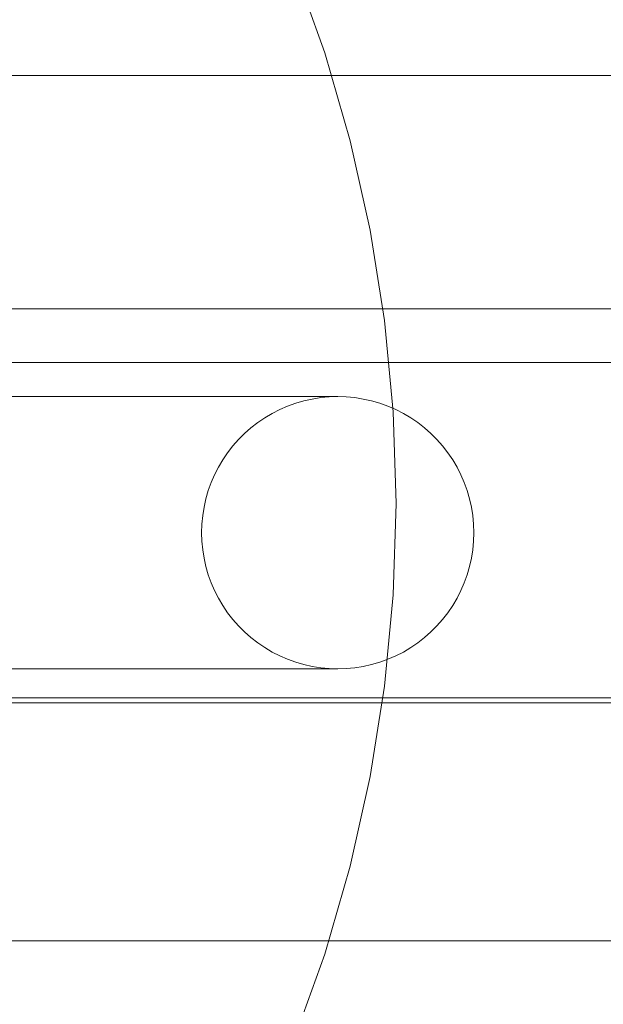
# Model space of a CAD drawing. Units: millimetres. Extents: x 15814 to 26897, y -411 to 7208.
# Drawn here: x 20570 to 20630, y 2345 to 2447 of the extents above; entities that cross this region are included whole.
import ezdxf

# ---------------------------------------------------------------- set-up
doc = ezdxf.new("R2010")
doc.units = ezdxf.units.MM
doc.header["$MEASUREMENT"] = 0
doc.linetypes.add('Wipeout_Contour', pattern=[1000, 0, -1000])
doc.layers.add('STREFA', color=7, linetype='Continuous')
doc.layers.add('STREFA_Nr_pióra__7', color=7, linetype='Continuous', lineweight=18)
doc.layers.add('ZESTAW_Nr_pióra__7', color=7, linetype='Continuous', lineweight=18)
doc.styles.add('GENERATED_STYLE_1', font='txt')
doc.dimstyles.new('GENERATED_STYLE__1', dxfattribs={"dimtxt": 200, "dimasz": 137.681159, "dimexe": 0.18, "dimexo": 300, "dimgap": 0.09, "dimtad": 1, "dimtih": 1, "dimtoh": 1, "dimdec": 0, "dimlfac": 0.1, "dimzin": 0, "dimdsep": 46, "dimtxsty": 'GENERATED_STYLE_1', "dimblk": 'ARROWHEAD_5', "dimblk1": 'ARROWHEAD_5', "dimblk2": 'ARROWHEAD_5', "dimcen": 0.09, "dimclrd": 7, "dimclre": 7, "dimclrt": 7, "dimazin": 0, "dimtfac": 1, "dimtdec": 4, "dimtmove": 0, "dimatfit": 3, "dimfxl": 0, "dimtolj": 1, "dimtzin": 0, "dimarcsym": 0})
doc.dimstyles.new('GENERATED_STYLE__2', dxfattribs={"dimtxt": 200, "dimasz": 137.681159, "dimexe": 0.18, "dimexo": 300, "dimgap": 0.09, "dimtad": 1, "dimdec": 0, "dimlfac": 0.1, "dimzin": 0, "dimdsep": 46, "dimtxsty": 'GENERATED_STYLE_1', "dimblk": 'ARROWHEAD_5', "dimblk1": 'ARROWHEAD_5', "dimblk2": 'ARROWHEAD_5', "dimcen": 0.09, "dimclrd": 7, "dimclre": 7, "dimclrt": 7, "dimazin": 0, "dimtfac": 1, "dimtdec": 4, "dimtmove": 0, "dimatfit": 3, "dimfxl": 0, "dimtolj": 1, "dimtzin": 0, "dimarcsym": 0})

# ---------------------------------------------------------------- blocks, each defined once
blk = doc.blocks.new('*D1')
at = {"layer": 'STREFA_Nr_pióra__7', "linetype": 'Continuous'}
for points in [[(15814.12, -274.76), (15954.07, -312.26), (15954.07, -237.26)], [(25914.71, -274.76), (25774.75, -237.26), (25774.75, -312.26)]]:
    blk.add_hatch(color=256, dxfattribs=at).paths.add_polyline_path(points)
for p, q in [((15814.12, -410.63), (15814.12, -138.89)), ((25914.71, -410.63), (25914.71, -138.89)), ((15814.12, -274.76), (15954.07, -237.26)), ((15954.07, -237.26), (15954.07, -312.26)), ((25914.71, -274.76), (25774.75, -237.26)), ((25774.75, -312.26), (25774.75, -237.26)), ((15814.12, -274.76), (15954.07, -312.26)), ((15954.07, -274.76), (25774.75, -274.76)), ((25914.71, -274.76), (25774.75, -312.26))]:
    blk.add_line(p, q, dxfattribs=at)
at = {"color": 254, "linetype": 'Wipeout_Contour', "lineweight": 0, "ltscale": 83460.893881}
blk.add_wipeout([(20497.47, -259.76), (21231.36, -259.76), (21231.36, -9.76), (20497.47, -9.76)], dxfattribs=at).dxf.layer = 'STREFA'
at = {"layer": 'STREFA_Nr_pióra__7', "insert": (20522.47, -234.76), "char_height": 200, "attachment_point": 7, "style": 'GENERATED_STYLE_1'}
blk.add_mtext('\\A1;{\\fArial|b0|i0|c238|p38;1\xa0010}', dxfattribs=at)
blk = doc.blocks.new('ARROWHEAD_5')
at = {"color": 0, "linetype": 'Continuous', "lineweight": 0}
blk.add_line((0, 0), (-1, 0), dxfattribs=at)
blk.add_solid([(-1, 0.2679), (0, 0), (-1, -0.2679), (-1, 0.2679)], dxfattribs=at)
blk = doc.blocks.new('*D3')
at = {"layer": 'STREFA_Nr_pióra__7', "linetype": 'Continuous'}
for points in [[(26760.88, 7208.09), (26723.38, 7068.14), (26798.38, 7068.14)], [(26760.88, 350.19), (26798.38, 490.14), (26723.38, 490.14)]]:
    blk.add_hatch(color=256, dxfattribs=at).paths.add_polyline_path(points)
for p, q in [((26896.75, 7208.09), (26625.01, 7208.09)), ((26760.88, 7208.09), (26723.38, 7068.14)), ((26760.88, 7208.09), (26798.38, 7068.14)), ((26798.38, 7068.14), (26723.38, 7068.14)), ((26760.88, 490.14), (26760.88, 7068.14)), ((26760.88, 350.19), (26723.38, 490.14)), ((26723.38, 490.14), (26798.38, 490.14)), ((26760.88, 350.19), (26798.38, 490.14)), ((26896.75, 350.19), (26625.01, 350.19))]:
    blk.add_line(p, q, dxfattribs=at)
at = {"color": 254, "linetype": 'Wipeout_Contour', "lineweight": 0, "ltscale": 107555.824776}
blk.add_wipeout([(26745.88, 3526.48), (26745.88, 4031.8), (26495.88, 4031.8), (26495.88, 3526.48)], dxfattribs=at).dxf.layer = 'STREFA'
at = {"layer": 'STREFA_Nr_pióra__7', "insert": (26720.88, 3551.48), "char_height": 200, "attachment_point": 7, "rotation": 90, "style": 'GENERATED_STYLE_1'}
blk.add_mtext('\\A1;{\\fArial|b0|i0|c238|p38;686}', dxfattribs=at)

msp = doc.modelspace()

# ---------------------------------------------------------------- linework, layer by layer
at = {"layer": 'ZESTAW_Nr_pióra__7', "linetype": 'Continuous'}
for p, q in [((20598.26, 2452.18), (20601.45, 2443.32)), ((20601.45, 2443.32), (20604.08, 2434.27)), ((21313.79, 2440.96), (20413.79, 2440.96)), ((21223.79, 2440.96), (20503.79, 2440.96)), ((20604.08, 2434.27), (20606.14, 2425.07)), ((20606.14, 2425.07), (20607.61, 2415.76)), ((20863.79, 2416.96), (20170, 2416.96)), ((20607.61, 2415.76), (20608.5, 2406.38)), ((21218.79, 2411.45), (20508.79, 2411.45)), ((21218.79, 2411.45), (20508.79, 2411.45)), ((20568.71, 2407.95), (20573.14, 2407.95)), ((20573.14, 2407.95), (20577.32, 2407.95)), ((20577.32, 2407.95), (20581.22, 2407.95)), ((20581.22, 2407.95), (20584.84, 2407.95)), ((20584.84, 2407.95), (20588.16, 2407.95)), ((20588.16, 2407.95), (20591.17, 2407.95)), ((20591.17, 2407.95), (20593.85, 2407.95)), ((20593.85, 2407.95), (20596.19, 2407.95)), ((20596.19, 2407.95), (20598.19, 2407.95)), ((20598.47, 2407.27), (20597.64, 2406.97)), ((20597.64, 2406.97), (20598.47, 2407.27)), ((20598.19, 2407.95), (20599.84, 2407.95)), ((20599.31, 2407.51), (20598.47, 2407.27)), ((20598.47, 2407.27), (20599.31, 2407.51)), ((20600.17, 2407.7), (20599.31, 2407.51)), ((20599.31, 2407.51), (20600.17, 2407.7)), ((20599.84, 2407.95), (20601.13, 2407.95)), ((20601.04, 2407.84), (20600.17, 2407.7)), ((20600.17, 2407.7), (20601.04, 2407.84)), ((20601.92, 2407.92), (20601.04, 2407.84)), ((20601.04, 2407.84), (20601.92, 2407.92)), ((20601.13, 2407.95), (20602.05, 2407.95)), ((20602.79, 2407.95), (20601.92, 2407.92)), ((20601.92, 2407.92), (20602.79, 2407.95)), ((20602.05, 2407.95), (20602.61, 2407.95)), ((20602.61, 2407.95), (20602.79, 2407.95)), ((20603.67, 2407.92), (20602.79, 2407.95)), ((20602.79, 2407.95), (20603.67, 2407.92)), ((20604.55, 2407.84), (20603.67, 2407.92)), ((20603.67, 2407.92), (20604.55, 2407.84)), ((20605.42, 2407.7), (20604.55, 2407.84)), ((20604.55, 2407.84), (20605.42, 2407.7)), ((20606.28, 2407.51), (20605.42, 2407.7)), ((20605.42, 2407.7), (20606.28, 2407.51)), ((20607.12, 2407.27), (20606.28, 2407.51)), ((20606.28, 2407.51), (20607.12, 2407.27)), ((20607.95, 2406.97), (20607.12, 2407.27)), ((20607.12, 2407.27), (20607.95, 2406.97)), ((20596.05, 2406.22), (20595.29, 2405.77)), ((20595.29, 2405.77), (20596.05, 2406.22)), ((20596.83, 2406.62), (20596.05, 2406.22)), ((20596.05, 2406.22), (20596.83, 2406.62)), ((20597.64, 2406.97), (20596.83, 2406.62)), ((20596.83, 2406.62), (20597.64, 2406.97)), ((20608.76, 2406.62), (20607.95, 2406.97)), ((20607.95, 2406.97), (20608.76, 2406.62)), ((20608.5, 2406.38), (20608.79, 2396.96)), ((20609.54, 2406.22), (20608.76, 2406.62)), ((20608.76, 2406.62), (20609.54, 2406.22)), ((20610.3, 2405.77), (20609.54, 2406.22)), ((20609.54, 2406.22), (20610.3, 2405.77)), ((20594.57, 2405.28), (20593.87, 2404.74)), ((20593.87, 2404.74), (20594.57, 2405.28)), ((20595.29, 2405.77), (20594.57, 2405.28)), ((20594.57, 2405.28), (20595.29, 2405.77)), ((20611.02, 2405.28), (20610.3, 2405.77)), ((20610.3, 2405.77), (20611.02, 2405.28)), ((20611.72, 2404.74), (20611.02, 2405.28)), ((20611.02, 2405.28), (20611.72, 2404.74)), ((20593.21, 2404.16), (20592.59, 2403.53)), ((20592.59, 2403.53), (20593.21, 2404.16)), ((20593.87, 2404.74), (20593.21, 2404.16)), ((20593.21, 2404.16), (20593.87, 2404.74)), ((20612.38, 2404.16), (20611.72, 2404.74)), ((20611.72, 2404.74), (20612.38, 2404.16)), ((20613, 2403.53), (20612.38, 2404.16)), ((20612.38, 2404.16), (20613, 2403.53)), ((20592.59, 2403.53), (20592.01, 2402.87)), ((20592.01, 2402.87), (20592.59, 2403.53)), ((20613.58, 2402.87), (20613, 2403.53)), ((20613, 2403.53), (20613.58, 2402.87)), ((20591.47, 2402.18), (20590.97, 2401.45)), ((20590.97, 2401.45), (20591.47, 2402.18)), ((20592.01, 2402.87), (20591.47, 2402.18)), ((20591.47, 2402.18), (20592.01, 2402.87)), ((20614.12, 2402.18), (20613.58, 2402.87)), ((20613.58, 2402.87), (20614.12, 2402.18)), ((20614.62, 2401.45), (20614.12, 2402.18)), ((20614.12, 2402.18), (20614.62, 2401.45)), ((20590.97, 2401.45), (20590.53, 2400.7)), ((20590.53, 2400.7), (20590.97, 2401.45)), ((20615.06, 2400.7), (20614.62, 2401.45)), ((20614.62, 2401.45), (20615.06, 2400.7)), ((20590.53, 2400.7), (20590.13, 2399.91)), ((20590.13, 2399.91), (20590.53, 2400.7)), ((20615.46, 2399.91), (20615.06, 2400.7)), ((20615.06, 2400.7), (20615.46, 2399.91)), ((20589.78, 2399.1), (20589.48, 2398.28)), ((20589.48, 2398.28), (20589.78, 2399.1)), ((20590.13, 2399.91), (20589.78, 2399.1)), ((20589.78, 2399.1), (20590.13, 2399.91)), ((20615.81, 2399.1), (20615.46, 2399.91)), ((20615.46, 2399.91), (20615.81, 2399.1)), ((20616.11, 2398.28), (20615.81, 2399.1)), ((20615.81, 2399.1), (20616.11, 2398.28)), ((20589.48, 2398.28), (20589.23, 2397.43)), ((20589.23, 2397.43), (20589.48, 2398.28)), ((20616.35, 2397.43), (20616.11, 2398.28)), ((20616.11, 2398.28), (20616.35, 2397.43)), ((20589.23, 2397.43), (20589.04, 2396.57)), ((20589.04, 2396.57), (20589.23, 2397.43)), ((20616.55, 2396.57), (20616.35, 2397.43)), ((20616.35, 2397.43), (20616.55, 2396.57)), ((20589.04, 2396.57), (20588.9, 2395.71)), ((20588.9, 2395.71), (20589.04, 2396.57)), ((20608.79, 2396.96), (20608.5, 2387.55)), ((20616.68, 2395.71), (20616.55, 2396.57)), ((20616.55, 2396.57), (20616.68, 2395.71)), ((20588.9, 2395.71), (20588.82, 2394.83)), ((20588.82, 2394.83), (20588.9, 2395.71)), ((20616.77, 2394.83), (20616.68, 2395.71)), ((20616.68, 2395.71), (20616.77, 2394.83)), ((20588.82, 2394.83), (20588.79, 2393.95)), ((20588.79, 2393.95), (20588.82, 2394.83)), ((20588.79, 2393.95), (20588.82, 2393.07)), ((20588.82, 2393.07), (20588.79, 2393.95)), ((20616.79, 2393.95), (20616.77, 2394.83)), ((20616.77, 2394.83), (20616.79, 2393.95)), ((20616.77, 2393.07), (20616.79, 2393.95)), ((20616.79, 2393.95), (20616.77, 2393.07)), ((20588.82, 2393.07), (20588.9, 2392.2)), ((20588.9, 2392.2), (20588.82, 2393.07)), ((20616.68, 2392.2), (20616.77, 2393.07)), ((20616.77, 2393.07), (20616.68, 2392.2)), ((20588.9, 2392.2), (20589.04, 2391.33)), ((20589.04, 2391.33), (20588.9, 2392.2)), ((20616.55, 2391.33), (20616.68, 2392.2)), ((20616.68, 2392.2), (20616.55, 2391.33)), ((20589.04, 2391.33), (20589.23, 2390.47)), ((20589.23, 2390.47), (20589.04, 2391.33)), ((20616.35, 2390.47), (20616.55, 2391.33)), ((20616.55, 2391.33), (20616.35, 2390.47)), ((20589.23, 2390.47), (20589.48, 2389.62)), ((20589.48, 2389.62), (20589.23, 2390.47)), ((20616.11, 2389.62), (20616.35, 2390.47)), ((20616.35, 2390.47), (20616.11, 2389.62)), ((20589.48, 2389.62), (20589.78, 2388.8)), ((20589.78, 2388.8), (20589.48, 2389.62)), ((20615.81, 2388.8), (20616.11, 2389.62)), ((20616.11, 2389.62), (20615.81, 2388.8)), ((20589.78, 2388.8), (20590.13, 2387.99)), ((20590.13, 2387.99), (20589.78, 2388.8)), ((20590.13, 2387.99), (20590.53, 2387.21)), ((20590.53, 2387.21), (20590.13, 2387.99)), ((20615.06, 2387.21), (20615.46, 2387.99)), ((20615.46, 2387.99), (20615.06, 2387.21)), ((20615.46, 2387.99), (20615.81, 2388.8)), ((20615.81, 2388.8), (20615.46, 2387.99)), ((20590.53, 2387.21), (20590.97, 2386.45)), ((20590.97, 2386.45), (20590.53, 2387.21)), ((20608.5, 2387.55), (20607.61, 2378.16)), ((20614.62, 2386.45), (20615.06, 2387.21)), ((20615.06, 2387.21), (20614.62, 2386.45)), ((20590.97, 2386.45), (20591.47, 2385.72)), ((20591.47, 2385.72), (20590.97, 2386.45)), ((20614.12, 2385.72), (20614.62, 2386.45)), ((20614.62, 2386.45), (20614.12, 2385.72)), ((20591.47, 2385.72), (20592.01, 2385.03)), ((20592.01, 2385.03), (20591.47, 2385.72)), ((20592.01, 2385.03), (20592.59, 2384.37)), ((20592.59, 2384.37), (20592.01, 2385.03)), ((20613, 2384.37), (20613.58, 2385.03)), ((20613.58, 2385.03), (20613, 2384.37)), ((20613.58, 2385.03), (20614.12, 2385.72)), ((20614.12, 2385.72), (20613.58, 2385.03)), ((20592.59, 2384.37), (20593.21, 2383.74)), ((20593.21, 2383.74), (20592.59, 2384.37)), ((20612.38, 2383.74), (20613, 2384.37)), ((20613, 2384.37), (20612.38, 2383.74)), ((20593.21, 2383.74), (20593.87, 2383.16)), ((20593.87, 2383.16), (20593.21, 2383.74)), ((20593.87, 2383.16), (20594.57, 2382.62)), ((20594.57, 2382.62), (20593.87, 2383.16)), ((20611.02, 2382.62), (20611.72, 2383.16)), ((20611.72, 2383.16), (20611.02, 2382.62)), ((20611.72, 2383.16), (20612.38, 2383.74)), ((20612.38, 2383.74), (20611.72, 2383.16)), ((20594.57, 2382.62), (20595.29, 2382.13)), ((20595.29, 2382.13), (20594.57, 2382.62)), ((20595.29, 2382.13), (20596.05, 2381.68)), ((20596.05, 2381.68), (20595.29, 2382.13)), ((20609.54, 2381.68), (20610.3, 2382.13)), ((20610.3, 2382.13), (20609.54, 2381.68)), ((20610.3, 2382.13), (20611.02, 2382.62)), ((20611.02, 2382.62), (20610.3, 2382.13)), ((20596.05, 2381.68), (20596.83, 2381.28)), ((20596.83, 2381.28), (20596.05, 2381.68)), ((20596.83, 2381.28), (20597.64, 2380.93)), ((20597.64, 2380.93), (20596.83, 2381.28)), ((20597.64, 2380.93), (20598.47, 2380.64)), ((20598.47, 2380.64), (20597.64, 2380.93)), ((20607.12, 2380.64), (20607.95, 2380.93)), ((20607.95, 2380.93), (20607.12, 2380.64)), ((20607.95, 2380.93), (20608.76, 2381.28)), ((20608.76, 2381.28), (20607.95, 2380.93)), ((20608.76, 2381.28), (20609.54, 2381.68)), ((20609.54, 2381.68), (20608.76, 2381.28)), ((20568.71, 2379.95), (20573.14, 2379.95)), ((20573.14, 2379.95), (20577.32, 2379.95)), ((20577.32, 2379.95), (20581.22, 2379.95)), ((20581.22, 2379.95), (20584.84, 2379.95)), ((20584.84, 2379.95), (20588.16, 2379.95)), ((20588.16, 2379.95), (20591.17, 2379.95)), ((20591.17, 2379.95), (20593.85, 2379.95)), ((20593.85, 2379.95), (20596.19, 2379.95)), ((20596.19, 2379.95), (20598.19, 2379.95)), ((20598.19, 2379.95), (20599.84, 2379.95)), ((20598.47, 2380.64), (20599.31, 2380.39)), ((20599.31, 2380.39), (20598.47, 2380.64)), ((20599.31, 2380.39), (20600.17, 2380.2)), ((20600.17, 2380.2), (20599.31, 2380.39)), ((20599.84, 2379.95), (20601.13, 2379.95)), ((20600.17, 2380.2), (20601.04, 2380.06)), ((20601.04, 2380.06), (20600.17, 2380.2)), ((20601.04, 2380.06), (20601.92, 2379.98)), ((20601.92, 2379.98), (20601.04, 2380.06)), ((20601.13, 2379.95), (20602.05, 2379.95)), ((20601.92, 2379.98), (20602.79, 2379.95)), ((20602.79, 2379.95), (20601.92, 2379.98)), ((20602.05, 2379.95), (20602.61, 2379.95)), ((20602.61, 2379.95), (20602.79, 2379.95)), ((20602.79, 2379.95), (20603.67, 2379.98)), ((20603.67, 2379.98), (20602.79, 2379.95)), ((20603.67, 2379.98), (20604.55, 2380.06)), ((20604.55, 2380.06), (20603.67, 2379.98)), ((20604.55, 2380.06), (20605.42, 2380.2)), ((20605.42, 2380.2), (20604.55, 2380.06)), ((20605.42, 2380.2), (20606.28, 2380.39)), ((20606.28, 2380.39), (20605.42, 2380.2)), ((20606.28, 2380.39), (20607.12, 2380.64)), ((20607.12, 2380.64), (20606.28, 2380.39)), ((20607.61, 2378.16), (20606.14, 2368.86)), ((20170, 2376.96), (20863.79, 2376.96)), ((21218.79, 2376.45), (20508.79, 2376.45)), ((21218.79, 2376.45), (20508.79, 2376.45)), ((20606.14, 2368.86), (20604.08, 2359.66)), ((20604.08, 2359.66), (20601.45, 2350.61)), ((20503.79, 2351.96), (21223.79, 2351.96)), ((20601.45, 2350.61), (20598.26, 2341.75))]:
    msp.add_line(p, q, dxfattribs=at)

# ---------------------------------------------------------------- next in the draw order: dimensions: what is measured, and where the dimension line sits
at = {"layer": 'STREFA', "linetype": 'Continuous'}
dim = msp.add_linear_dim(base=(25914.71, -274.76), p1=(15814.12, 4755.09), p2=(25914.71, 2351.96), dimstyle='GENERATED_STYLE__1', dxfattribs=at)
dim.commit()
dim.dimension.update_dxf_attribs({"geometry": '*D1', "text_midpoint": (20864.41, -134.76), "dimtype": 160})

# ---------------------------------------------------------------- next in the draw order: dimensions: what is measured, and where the dimension line sits
dim = msp.add_linear_dim(base=(26760.88, 7208.09), p1=(24210.13, 350.19), p2=(17775.93, 7208.09), angle=90, dimstyle='GENERATED_STYLE__2', dxfattribs=at)
dim.commit()
dim.dimension.update_dxf_attribs({"geometry": '*D3', "text_midpoint": (26620.88, 3779.14), "dimtype": 160, "text_rotation": 90})

doc.saveas('drawing.dxf')
